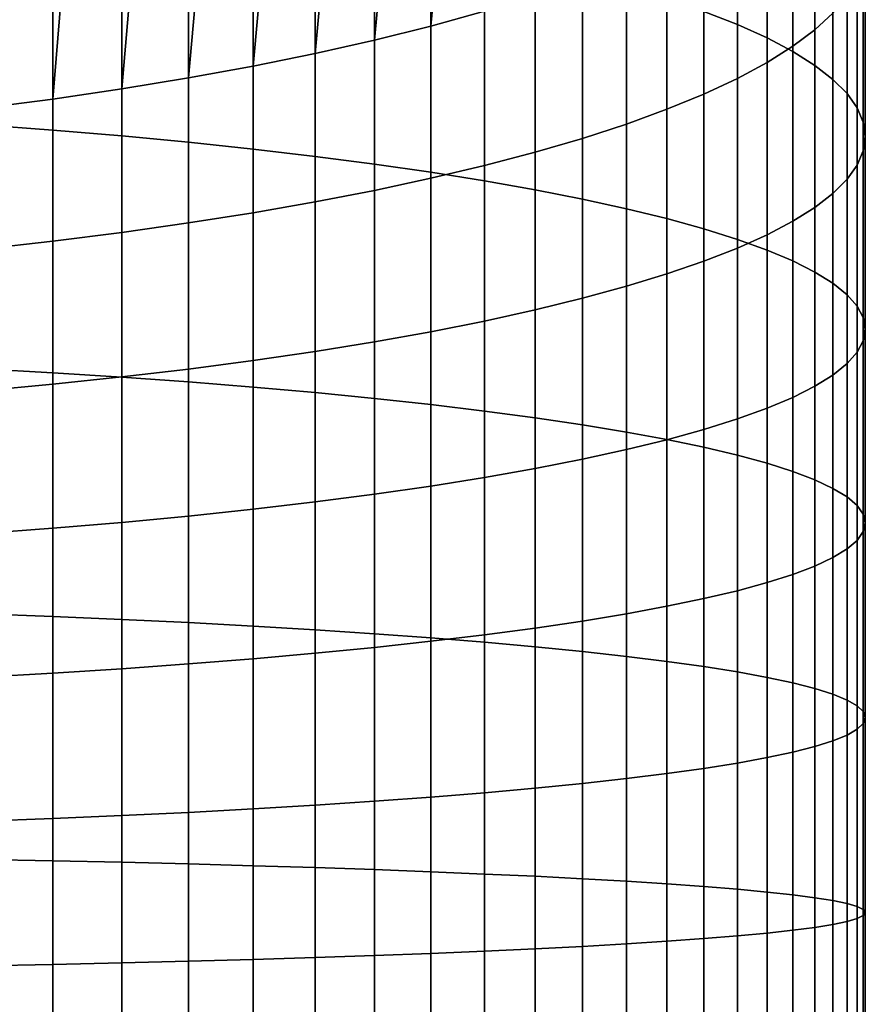
# Model space of a CAD drawing. Units: metres. Extents: x -109 to 109, y -464 to 83.
# Drawn here: x 6 to 13, y -404 to -396 of the extents above; entities that cross this region are included whole.
import ezdxf

# ---------------------------------------------------------------- set-up
doc = ezdxf.new("R2010")
doc.units = ezdxf.units.M
doc.layers.add('solid_24_502_196_XXX', color=7, linetype='CONTINUOUS')

msp = doc.modelspace()

# ---------------------------------------------------------------- linework, layer by layer
at = {"layer": 'solid_24_502_196_XXX'}
for points in [[(11.671459, -395.922028, 339.547241), (11.946451, -396.029572, 338.958496), (11.946451, -394.271332, 338.604706), (11.671459, -394.142792, 339.18924)], [(11.946451, -396.029572, 338.958496), (12.190778, -396.139496, 338.356781), (12.190778, -394.402679, 338.007324), (11.946451, -394.271332, 338.604706)], [(12.190778, -396.139496, 338.356781), (12.403811, -396.251495, 337.743683), (12.403811, -394.53653, 337.398621), (12.190778, -394.402679, 338.007324)], [(12.73389, -395.934357, 331.041901), (12.585003, -396.072144, 330.415253), (12.585003, -394.619476, 330.068481), (12.73389, -394.459351, 330.689758)], [(12.403811, -396.251495, 337.743683), (12.585003, -396.365265, 337.120758), (12.585003, -394.672516, 336.780151), (12.403811, -394.53653, 337.398621)], [(9.422306, -396.041534, 324.55069), (9.54051, -394.76413, 324.327728), (9.982446, -394.621307, 324.809875), (9.863855, -395.919556, 325.023956)], [(12.585003, -396.072144, 330.415253), (12.403811, -396.20816, 329.796814), (12.403811, -394.777527, 329.455261), (12.585003, -394.619476, 330.068481)], [(12.585003, -396.365265, 337.120758), (12.73389, -396.48056, 336.489594), (12.73389, -394.810333, 336.153534), (12.585003, -394.672516, 336.780151)], [(8.95657, -396.157776, 324.09967), (9.073274, -394.900299, 323.868073), (9.54051, -394.76413, 324.327728), (9.422306, -396.041534, 324.55069)], [(12.403811, -396.20816, 329.796814), (12.190778, -396.34201, 329.18811), (12.190778, -394.933075, 328.851746), (12.403811, -394.777527, 329.455261)], [(5.725124, -396.854431, 345.725403), (6.308926, -396.898438, 345.423645), (6.308926, -394.908356, 345.096802), (5.725124, -394.853546, 345.39679)], [(12.73389, -396.48056, 336.489594), (12.850088, -396.597046, 335.851837), (12.850088, -394.949554, 335.520325), (12.73389, -394.810333, 336.153534)], [(6.308926, -396.898438, 345.423645), (6.876532, -396.946686, 345.093018), (6.876532, -394.968384, 344.768127), (6.308926, -394.908356, 345.096802)], [(8.467842, -396.267975, 323.672119), (8.581978, -395.029449, 323.432037), (9.073274, -394.900299, 323.868073), (8.95657, -396.157776, 324.09967)], [(12.190778, -396.34201, 329.18811), (11.946451, -396.473358, 328.590698), (11.946451, -395.085724, 328.25943), (12.190778, -394.933075, 328.851746)], [(6.876532, -396.946686, 345.093018), (7.426487, -396.999023, 344.734375), (7.426487, -395.033508, 344.41156), (6.876532, -394.968384, 344.768127)], [(12.850088, -396.597046, 335.851837), (12.933301, -396.714447, 335.209106), (12.933301, -395.089874, 334.882202), (12.850088, -394.949554, 335.520325)], [(7.426487, -396.999023, 344.734375), (7.957378, -397.055298, 344.348602), (7.957378, -395.103546, 344.028076), (7.426487, -395.033508, 344.41156)], [(7.957378, -396.371857, 323.269043), (8.067924, -395.151245, 323.020874), (8.581978, -395.029449, 323.432037), (8.467842, -396.267975, 323.672119)], [(7.957378, -397.055298, 344.348602), (8.467842, -397.115417, 343.936737), (8.467842, -395.178345, 343.618622), (7.957378, -395.103546, 344.028076)], [(11.946451, -396.473358, 328.590698), (11.671459, -396.601898, 328.006195), (11.671459, -395.235077, 327.679871), (11.946451, -395.085724, 328.25943)], [(12.933301, -396.714447, 335.209106), (12.983315, -396.832458, 334.563049), (12.983315, -395.230927, 334.240784), (12.933301, -395.089874, 334.882202)], [(7.426487, -396.469147, 322.891541), (7.532474, -395.265381, 322.63559), (8.067924, -395.151245, 323.020874), (7.957378, -396.371857, 323.269043)], [(8.467842, -397.115417, 343.936737), (8.95657, -397.179169, 343.499817), (8.95657, -395.25769, 343.184265), (8.467842, -395.178345, 343.618622)], [(6.876532, -396.559601, 322.540558), (6.97705, -395.371521, 322.277283), (7.532474, -395.265381, 322.63559), (7.426487, -396.469147, 322.891541)], [(8.95657, -397.179169, 343.499817), (9.422306, -397.246399, 343.038971), (9.422306, -395.34137, 342.726105), (8.95657, -395.25769, 343.184265)], [(11.671459, -396.601898, 328.006195), (11.366506, -396.727295, 327.436005), (11.366506, -395.380768, 327.114563), (11.671459, -395.235077, 327.679871)], [(12.983315, -396.832458, 334.563049), (13, -396.950775, 333.915314), (13, -395.372345, 333.597717), (12.983315, -395.230927, 334.240784)], [(9.422306, -397.246399, 343.038971), (9.863855, -397.316956, 342.555359), (9.863855, -395.429199, 342.245331), (9.422306, -395.34137, 342.726105)], [(6.308926, -396.642975, 322.21701), (6.403125, -395.469391, 321.946838), (6.97705, -395.371521, 322.277283), (6.876532, -396.559601, 322.540558)], [(9.863855, -397.316956, 342.555359), (10.280085, -397.390656, 342.050232), (10.280085, -395.520935, 341.743164), (9.863855, -395.429199, 342.245331)], [(11.366506, -396.727295, 327.436005), (11.032375, -396.849182, 326.881653), (11.032375, -395.52243, 326.564911), (11.366506, -395.380768, 327.114563)], [(13, -396.950775, 333.915314), (12.983315, -397.069092, 333.267578), (12.983315, -395.513763, 332.954651), (13, -395.372345, 333.597717)], [(5.725124, -396.719086, 321.921692), (5.812219, -395.558746, 321.645172), (6.403125, -395.469391, 321.946838), (6.308926, -396.642975, 322.21701)], [(12.983315, -397.069092, 333.267578), (12.933301, -397.187103, 332.621521), (12.933301, -395.654785, 332.313202), (12.983315, -395.513763, 332.954651)], [(10.280085, -397.390656, 342.050232), (10.669925, -397.467316, 341.524933), (10.669925, -395.616333, 341.220917), (10.280085, -395.520935, 341.743164)], [(11.032375, -396.849182, 326.881653), (10.669925, -396.967285, 326.344513), (10.669925, -395.659668, 326.032349), (11.032375, -395.52243, 326.564911)], [(10.669925, -396.967285, 326.344513), (10.280085, -397.081329, 325.826019), (10.280085, -395.792175, 325.51825), (10.669925, -395.659668, 326.032349)], [(10.669925, -397.467316, 341.524933), (11.032375, -397.546722, 340.980713), (11.032375, -395.715149, 340.679932), (10.669925, -395.616333, 341.220917)], [(12.933301, -397.187103, 332.621521), (12.850088, -397.304504, 331.97879), (12.850088, -395.795135, 331.675079), (12.933301, -395.654785, 332.313202)], [(11.032375, -397.546722, 340.980713), (11.366506, -397.628662, 340.419067), (11.366506, -395.817139, 340.121552), (11.032375, -395.715149, 340.679932)], [(10.280085, -397.081329, 325.826019), (9.863855, -397.190948, 325.327454), (9.863855, -395.919556, 325.023956), (10.280085, -395.792175, 325.51825)], [(11.366506, -397.628662, 340.419067), (11.671459, -397.712982, 339.84137), (11.671459, -395.922028, 339.547241), (11.366506, -395.817139, 340.121552)], [(12.850088, -397.304504, 331.97879), (12.73389, -397.421021, 331.341034), (12.73389, -395.934357, 331.041901), (12.850088, -395.795135, 331.675079)], [(9.863855, -397.190948, 325.327454), (9.422306, -397.295898, 324.850128), (9.422306, -396.041534, 324.55069), (9.863855, -395.919556, 325.023956)], [(11.671459, -397.712982, 339.84137), (11.946451, -397.799377, 339.249146), (11.946451, -396.029572, 338.958496), (11.671459, -395.922028, 339.547241)], [(12.73389, -397.421021, 331.341034), (12.585003, -397.536285, 330.709869), (12.585003, -396.072144, 330.415253), (12.73389, -395.934357, 331.041901)], [(9.422306, -397.295898, 324.850128), (8.95657, -397.395935, 324.395264), (8.95657, -396.157776, 324.09967), (9.422306, -396.041534, 324.55069)], [(11.946451, -397.799377, 339.249146), (12.190778, -397.887695, 338.643921), (12.190778, -396.139496, 338.356781), (11.946451, -396.029572, 338.958496)], [(12.585003, -397.536285, 330.709869), (12.403811, -397.650085, 330.086945), (12.403811, -396.20816, 329.796814), (12.585003, -396.072144, 330.415253)], [(8.95657, -397.395935, 324.395264), (8.467842, -397.490753, 323.96402), (8.467842, -396.267975, 323.672119), (8.95657, -396.157776, 324.09967)], [(12.190778, -397.887695, 338.643921), (12.403811, -397.977692, 338.027191), (12.403811, -396.251495, 337.743683), (12.190778, -396.139496, 338.356781)], [(12.403811, -397.650085, 330.086945), (12.190778, -397.762085, 329.473846), (12.190778, -396.34201, 329.18811), (12.403811, -396.20816, 329.796814)], [(8.467842, -397.490753, 323.96402), (7.957378, -397.580139, 323.557495), (7.957378, -396.371857, 323.269043), (8.467842, -396.267975, 323.672119)], [(12.403811, -397.977692, 338.027191), (12.585003, -398.069122, 337.400574), (12.585003, -396.365265, 337.120758), (12.403811, -396.251495, 337.743683)], [(7.957378, -397.580139, 323.557495), (7.426487, -397.663879, 323.176758), (7.426487, -396.469147, 322.891541), (7.957378, -396.371857, 323.269043)], [(12.190778, -397.762085, 329.473846), (11.946451, -397.871979, 328.872131), (11.946451, -396.473358, 328.590698), (12.190778, -396.34201, 329.18811)], [(12.585003, -398.069122, 337.400574), (12.73389, -398.161743, 336.765717), (12.73389, -396.48056, 336.489594), (12.585003, -396.365265, 337.120758)], [(7.426487, -397.663879, 323.176758), (6.876532, -397.74173, 322.822784), (6.876532, -396.559601, 322.540558), (7.426487, -396.469147, 322.891541)], [(11.946451, -397.871979, 328.872131), (11.671459, -397.979523, 328.283386), (11.671459, -396.601898, 328.006195), (11.946451, -396.473358, 328.590698)], [(12.73389, -398.161743, 336.765717), (12.850088, -398.255341, 336.124176), (12.850088, -396.597046, 335.851837), (12.73389, -396.48056, 336.489594)], [(6.876532, -397.74173, 322.822784), (6.308926, -397.813477, 322.496429), (6.308926, -396.642975, 322.21701), (6.876532, -396.559601, 322.540558)], [(6.308926, -397.813477, 322.496429), (5.725124, -397.878967, 322.198608), (5.725124, -396.719086, 321.921692), (6.308926, -396.642975, 322.21701)], [(11.671459, -397.979523, 328.283386), (11.366506, -398.084442, 327.709076), (11.366506, -396.727295, 327.436005), (11.671459, -396.601898, 328.006195)], [(12.850088, -398.255341, 336.124176), (12.933301, -398.349701, 335.477661), (12.933301, -396.714447, 335.209106), (12.850088, -396.597046, 335.851837)], [(11.366506, -398.084442, 327.709076), (11.032375, -398.186432, 327.150696), (11.032375, -396.849182, 326.881653), (11.366506, -396.727295, 327.436005)], [(12.933301, -398.349701, 335.477661), (12.983315, -398.444519, 334.827789), (12.983315, -396.832458, 334.563049), (12.933301, -396.714447, 335.209106)], [(5.725124, -398.865753, 345.982239), (6.308926, -398.898987, 345.679077), (6.308926, -396.898438, 345.423645), (5.725124, -396.854431, 345.725403)], [(11.032375, -398.186432, 327.150696), (10.669925, -398.285248, 326.609711), (10.669925, -396.967285, 326.344513), (11.032375, -396.849182, 326.881653)], [(12.983315, -398.444519, 334.827789), (13, -398.539581, 334.176239), (13, -396.950775, 333.915314), (12.983315, -396.832458, 334.563049)], [(6.308926, -398.898987, 345.679077), (6.876532, -398.935364, 345.346954), (6.876532, -396.946686, 345.093018), (6.308926, -396.898438, 345.423645)], [(6.876532, -398.935364, 345.346954), (7.426487, -398.974823, 344.986664), (7.426487, -396.999023, 344.734375), (6.876532, -396.946686, 345.093018)], [(10.669925, -398.285248, 326.609711), (10.280085, -398.380646, 326.087463), (10.280085, -397.081329, 325.826019), (10.669925, -396.967285, 326.344513)], [(13, -398.539581, 334.176239), (12.983315, -398.634644, 333.524719), (12.983315, -397.069092, 333.267578), (13, -396.950775, 333.915314)], [(7.426487, -398.974823, 344.986664), (7.957378, -399.017273, 344.599121), (7.957378, -397.055298, 344.348602), (7.426487, -396.999023, 344.734375)], [(7.957378, -399.017273, 344.599121), (8.467842, -399.062592, 344.185364), (8.467842, -397.115417, 343.936737), (7.957378, -397.055298, 344.348602)], [(8.467842, -399.062592, 344.185364), (8.95657, -399.110687, 343.74646), (8.95657, -397.179169, 343.499817), (8.467842, -397.115417, 343.936737)], [(10.280085, -398.380646, 326.087463), (9.863855, -398.472351, 325.585297), (9.863855, -397.190948, 325.327454), (10.280085, -397.081329, 325.826019)], [(12.983315, -398.634644, 333.524719), (12.933301, -398.729462, 332.874847), (12.933301, -397.187103, 332.621521), (12.983315, -397.069092, 333.267578)], [(8.95657, -399.110687, 343.74646), (9.422306, -399.161407, 343.283478), (9.422306, -397.246399, 343.038971), (8.95657, -397.179169, 343.499817)], [(9.863855, -398.472351, 325.585297), (9.422306, -398.560181, 325.104523), (9.422306, -397.295898, 324.850128), (9.863855, -397.190948, 325.327454)], [(12.933301, -398.729462, 332.874847), (12.850088, -398.823792, 332.228302), (12.850088, -397.304504, 331.97879), (12.933301, -397.187103, 332.621521)], [(9.422306, -398.560181, 325.104523), (8.95657, -398.64386, 324.646362), (8.95657, -397.395935, 324.395264), (9.422306, -397.295898, 324.850128)], [(9.422306, -399.161407, 343.283478), (9.863855, -399.2146, 342.797668), (9.863855, -397.316956, 342.555359), (9.422306, -397.246399, 343.038971)], [(9.863855, -399.2146, 342.797668), (10.280085, -399.270203, 342.290222), (10.280085, -397.390656, 342.050232), (9.863855, -397.316956, 342.555359)], [(12.850088, -398.823792, 332.228302), (12.73389, -398.917419, 331.586792), (12.73389, -397.421021, 331.341034), (12.850088, -397.304504, 331.97879)], [(8.95657, -398.64386, 324.646362), (8.467842, -398.723206, 324.212006), (8.467842, -397.490753, 323.96402), (8.95657, -397.395935, 324.395264)], [(10.280085, -399.270203, 342.290222), (10.669925, -399.328003, 341.762512), (10.669925, -397.467316, 341.524933), (10.280085, -397.390656, 342.050232)], [(12.73389, -398.917419, 331.586792), (12.585003, -399.01004, 330.951904), (12.585003, -397.536285, 330.709869), (12.73389, -397.421021, 331.341034)], [(8.467842, -398.723206, 324.212006), (7.957378, -398.798004, 323.802551), (7.957378, -397.580139, 323.557495), (8.467842, -397.490753, 323.96402)], [(10.669925, -399.328003, 341.762512), (11.032375, -399.387909, 341.21582), (11.032375, -397.546722, 340.980713), (10.669925, -397.467316, 341.524933)], [(12.585003, -399.01004, 330.951904), (12.403811, -399.101471, 330.325317), (12.403811, -397.650085, 330.086945), (12.585003, -397.536285, 330.709869)], [(7.957378, -398.798004, 323.802551), (7.426487, -398.868073, 323.419067), (7.426487, -397.663879, 323.176758), (7.957378, -397.580139, 323.557495)], [(11.032375, -399.387909, 341.21582), (11.366506, -399.449707, 340.651581), (11.366506, -397.628662, 340.419067), (11.032375, -397.546722, 340.980713)], [(7.426487, -398.868073, 323.419067), (6.876532, -398.933197, 323.0625), (6.876532, -397.74173, 322.822784), (7.426487, -397.663879, 323.176758)], [(11.366506, -399.449707, 340.651581), (11.671459, -399.513275, 340.071259), (11.671459, -397.712982, 339.84137), (11.366506, -397.628662, 340.419067)], [(12.403811, -399.101471, 330.325317), (12.190778, -399.191467, 329.708588), (12.190778, -397.762085, 329.473846), (12.403811, -397.650085, 330.086945)], [(6.876532, -398.933197, 323.0625), (6.308926, -398.993225, 322.733826), (6.308926, -397.813477, 322.496429), (6.876532, -397.74173, 322.822784)], [(11.671459, -399.513275, 340.071259), (11.946451, -399.57843, 339.476318), (11.946451, -397.799377, 339.249146), (11.671459, -397.712982, 339.84137)], [(12.190778, -399.191467, 329.708588), (11.946451, -399.279785, 329.103333), (11.946451, -397.871979, 328.872131), (12.190778, -397.762085, 329.473846)], [(6.308926, -398.993225, 322.733826), (5.725124, -399.048035, 322.433838), (5.725124, -397.878967, 322.198608), (6.308926, -397.813477, 322.496429)], [(11.946451, -399.57843, 339.476318), (12.190778, -399.64505, 338.868286), (12.190778, -397.887695, 338.643921), (11.946451, -397.799377, 339.249146)], [(11.946451, -399.279785, 329.103333), (11.671459, -399.36618, 328.511108), (11.671459, -397.979523, 328.283386), (11.946451, -397.871979, 328.872131)], [(12.190778, -399.64505, 338.868286), (12.403811, -399.712921, 338.248749), (12.403811, -397.977692, 338.027191), (12.190778, -397.887695, 338.643921)], [(11.671459, -399.36618, 328.511108), (11.366506, -399.45047, 327.933441), (11.366506, -398.084442, 327.709076), (11.671459, -397.979523, 328.283386)], [(12.403811, -399.712921, 338.248749), (12.585003, -399.78186, 337.619293), (12.585003, -398.069122, 337.400574), (12.403811, -397.977692, 338.027191)], [(11.366506, -399.45047, 327.933441), (11.032375, -399.53244, 327.371765), (11.032375, -398.186432, 327.150696), (11.366506, -398.084442, 327.709076)], [(12.585003, -399.78186, 337.619293), (12.73389, -399.851746, 336.981506), (12.73389, -398.161743, 336.765717), (12.585003, -398.069122, 337.400574)], [(11.032375, -399.53244, 327.371765), (10.669925, -399.611847, 326.827576), (10.669925, -398.285248, 326.609711), (11.032375, -398.186432, 327.150696)], [(12.73389, -399.851746, 336.981506), (12.850088, -399.922333, 336.337036), (12.850088, -398.255341, 336.124176), (12.73389, -398.161743, 336.765717)], [(12.850088, -399.922333, 336.337036), (12.933301, -399.993469, 335.687531), (12.933301, -398.349701, 335.477661), (12.850088, -398.255341, 336.124176)], [(10.669925, -399.611847, 326.827576), (10.280085, -399.688477, 326.302246), (10.280085, -398.380646, 326.087463), (10.669925, -398.285248, 326.609711)], [(12.933301, -399.993469, 335.687531), (12.983315, -400.065002, 335.034698), (12.983315, -398.444519, 334.827789), (12.933301, -398.349701, 335.477661)], [(10.280085, -399.688477, 326.302246), (9.863855, -399.762177, 325.797119), (9.863855, -398.472351, 325.585297), (10.280085, -398.380646, 326.087463)], [(9.863855, -399.762177, 325.797119), (9.422306, -399.832764, 325.313538), (9.422306, -398.560181, 325.104523), (9.863855, -398.472351, 325.585297)], [(12.983315, -400.065002, 335.034698), (13, -400.136688, 334.380188), (13, -398.539581, 334.176239), (12.983315, -398.444519, 334.827789)], [(9.422306, -399.832764, 325.313538), (8.95657, -399.899994, 324.852661), (8.95657, -398.64386, 324.646362), (9.422306, -398.560181, 325.104523)], [(13, -400.136688, 334.380188), (12.983315, -400.208374, 333.725647), (12.983315, -398.634644, 333.524719), (13, -398.539581, 334.176239)], [(8.95657, -399.899994, 324.852661), (8.467842, -399.963745, 324.415741), (8.467842, -398.723206, 324.212006), (8.95657, -398.64386, 324.646362)], [(12.983315, -400.208374, 333.725647), (12.933301, -400.279907, 333.072815), (12.933301, -398.729462, 332.874847), (12.983315, -398.634644, 333.524719)], [(8.467842, -399.963745, 324.415741), (7.957378, -400.023834, 324.003876), (7.957378, -398.798004, 323.802551), (8.467842, -398.723206, 324.212006)], [(12.933301, -400.279907, 333.072815), (12.850088, -400.351044, 332.423309), (12.850088, -398.823792, 332.228302), (12.933301, -398.729462, 332.874847)], [(7.957378, -400.023834, 324.003876), (7.426487, -400.080139, 323.618134), (7.426487, -398.868073, 323.419067), (7.957378, -398.798004, 323.802551)], [(12.850088, -400.351044, 332.423309), (12.73389, -400.421661, 331.77887), (12.73389, -398.917419, 331.586792), (12.850088, -398.823792, 332.228302)], [(5.725124, -400.88501, 346.166931), (6.308926, -400.907349, 345.862793), (6.308926, -398.898987, 345.679077), (5.725124, -398.865753, 345.982239)], [(6.308926, -400.907349, 345.862793), (6.876532, -400.931824, 345.529572), (6.876532, -398.935364, 345.346954), (6.308926, -398.898987, 345.679077)], [(7.426487, -400.080139, 323.618134), (6.876532, -400.132477, 323.25946), (6.876532, -398.933197, 323.0625), (7.426487, -398.868073, 323.419067)], [(12.73389, -400.421661, 331.77887), (12.585003, -400.491516, 331.141083), (12.585003, -399.01004, 330.951904), (12.73389, -398.917419, 331.586792)], [(6.308926, -400.180695, 322.928833), (5.725124, -400.224731, 322.627075), (5.725124, -399.048035, 322.433838), (6.308926, -398.993225, 322.733826)], [(6.876532, -400.132477, 323.25946), (6.308926, -400.180695, 322.928833), (6.308926, -398.993225, 322.733826), (6.876532, -398.933197, 323.0625)], [(6.876532, -400.931824, 345.529572), (7.426487, -400.958374, 345.168091), (7.426487, -398.974823, 344.986664), (6.876532, -398.935364, 345.346954)], [(7.426487, -400.958374, 345.168091), (7.957378, -400.986938, 344.779297), (7.957378, -399.017273, 344.599121), (7.426487, -398.974823, 344.986664)], [(7.957378, -400.986938, 344.779297), (8.467842, -401.017456, 344.364197), (8.467842, -399.062592, 344.185364), (7.957378, -399.017273, 344.599121)], [(8.467842, -401.017456, 344.364197), (8.95657, -401.049774, 343.923828), (8.95657, -399.110687, 343.74646), (8.467842, -399.062592, 344.185364)], [(12.585003, -400.491516, 331.141083), (12.403811, -400.560455, 330.511597), (12.403811, -399.101471, 330.325317), (12.585003, -399.01004, 330.951904)], [(8.95657, -401.049774, 343.923828), (9.422306, -401.083923, 343.459351), (9.422306, -399.161407, 343.283478), (8.95657, -399.110687, 343.74646)], [(9.422306, -401.083923, 343.459351), (9.863855, -401.11972, 342.971924), (9.863855, -399.2146, 342.797668), (9.422306, -399.161407, 343.283478)], [(12.403811, -400.560455, 330.511597), (12.190778, -400.628326, 329.892059), (12.190778, -399.191467, 329.708588), (12.403811, -399.101471, 330.325317)], [(9.863855, -401.11972, 342.971924), (10.280085, -401.157104, 342.46283), (10.280085, -399.270203, 342.290222), (9.863855, -399.2146, 342.797668)], [(12.190778, -400.628326, 329.892059), (11.946451, -400.694946, 329.284027), (11.946451, -399.279785, 329.103333), (12.190778, -399.191467, 329.708588)], [(10.280085, -401.157104, 342.46283), (10.669925, -401.196014, 341.93338), (10.669925, -399.328003, 341.762512), (10.280085, -399.270203, 342.290222)], [(10.669925, -401.196014, 341.93338), (11.032375, -401.236298, 341.384888), (11.032375, -399.387909, 341.21582), (10.669925, -399.328003, 341.762512)], [(11.946451, -400.694946, 329.284027), (11.671459, -400.760101, 328.689087), (11.671459, -399.36618, 328.511108), (11.946451, -399.279785, 329.103333)], [(11.032375, -401.236298, 341.384888), (11.366506, -401.277893, 340.818817), (11.366506, -399.449707, 340.651581), (11.032375, -399.387909, 341.21582)], [(11.671459, -400.760101, 328.689087), (11.366506, -400.823669, 328.108765), (11.366506, -399.45047, 327.933441), (11.671459, -399.36618, 328.511108)], [(11.366506, -400.823669, 328.108765), (11.032375, -400.885498, 327.544525), (11.032375, -399.53244, 327.371765), (11.366506, -399.45047, 327.933441)], [(11.366506, -401.277893, 340.818817), (11.671459, -401.320648, 340.236572), (11.671459, -399.513275, 340.071259), (11.366506, -399.449707, 340.651581)], [(11.032375, -400.885498, 327.544525), (10.669925, -400.945374, 326.997864), (10.669925, -399.611847, 326.827576), (11.032375, -399.53244, 327.371765)], [(11.671459, -401.320648, 340.236572), (11.946451, -401.364502, 339.639679), (11.946451, -399.57843, 339.476318), (11.671459, -399.513275, 340.071259)], [(10.669925, -400.945374, 326.997864), (10.280085, -401.003174, 326.470123), (10.280085, -399.688477, 326.302246), (10.669925, -399.611847, 326.827576)], [(11.946451, -401.364502, 339.639679), (12.190778, -401.409302, 339.029663), (12.190778, -399.64505, 338.868286), (11.946451, -399.57843, 339.476318)], [(12.190778, -401.409302, 339.029663), (12.403811, -401.454956, 338.408112), (12.403811, -399.712921, 338.248749), (12.190778, -399.64505, 338.868286)], [(10.280085, -401.003174, 326.470123), (9.863855, -401.058777, 325.962677), (9.863855, -399.762177, 325.797119), (10.280085, -399.688477, 326.302246)], [(12.403811, -401.454956, 338.408112), (12.585003, -401.501343, 337.77655), (12.585003, -399.78186, 337.619293), (12.403811, -399.712921, 338.248749)], [(9.863855, -401.058777, 325.962677), (9.422306, -401.112, 325.476868), (9.422306, -399.832764, 325.313538), (9.863855, -399.762177, 325.797119)], [(12.585003, -401.501343, 337.77655), (12.73389, -401.54837, 337.136688), (12.73389, -399.851746, 336.981506), (12.585003, -399.78186, 337.619293)], [(9.422306, -401.112, 325.476868), (8.95657, -401.162689, 325.013885), (8.95657, -399.899994, 324.852661), (9.422306, -399.832764, 325.313538)], [(12.73389, -401.54837, 337.136688), (12.850088, -401.595856, 336.490112), (12.850088, -399.922333, 336.337036), (12.73389, -399.851746, 336.981506)], [(8.467842, -401.210785, 324.574982), (7.957378, -401.256104, 324.161224), (7.957378, -400.023834, 324.003876), (8.467842, -399.963745, 324.415741)], [(8.95657, -401.162689, 325.013885), (8.467842, -401.210785, 324.574982), (8.467842, -399.963745, 324.415741), (8.95657, -399.899994, 324.852661)], [(12.850088, -401.595856, 336.490112), (12.933301, -401.643738, 335.838501), (12.933301, -399.993469, 335.687531), (12.850088, -399.922333, 336.337036)], [(7.957378, -401.256104, 324.161224), (7.426487, -401.298553, 323.773712), (7.426487, -400.080139, 323.618134), (7.957378, -400.023834, 324.003876)], [(12.933301, -401.643738, 335.838501), (12.983315, -401.691833, 335.183502), (12.983315, -400.065002, 335.034698), (12.933301, -399.993469, 335.687531)], [(6.876532, -401.338013, 323.413391), (6.308926, -401.37442, 323.081268), (6.308926, -400.180695, 322.928833), (6.876532, -400.132477, 323.25946)], [(7.426487, -401.298553, 323.773712), (6.876532, -401.338013, 323.413391), (6.876532, -400.132477, 323.25946), (7.426487, -400.080139, 323.618134)], [(12.983315, -401.691833, 335.183502), (13, -401.740082, 334.526825), (13, -400.136688, 334.380188), (12.983315, -400.065002, 335.034698)], [(13, -401.740082, 334.526825), (12.983315, -401.7883, 333.870178), (12.983315, -400.208374, 333.725647), (13, -400.136688, 334.380188)], [(6.308926, -401.37442, 323.081268), (5.725124, -401.407623, 322.778107), (5.725124, -400.224731, 322.627075), (6.308926, -400.180695, 322.928833)], [(12.983315, -401.7883, 333.870178), (12.933301, -401.836426, 333.215179), (12.933301, -400.279907, 333.072815), (12.983315, -400.208374, 333.725647)], [(12.933301, -401.836426, 333.215179), (12.850088, -401.884308, 332.563568), (12.850088, -400.351044, 332.423309), (12.933301, -400.279907, 333.072815)], [(12.850088, -401.884308, 332.563568), (12.73389, -401.931793, 331.916992), (12.73389, -400.421661, 331.77887), (12.850088, -400.351044, 332.423309)], [(12.73389, -401.931793, 331.916992), (12.585003, -401.97879, 331.2771), (12.585003, -400.491516, 331.141083), (12.73389, -400.421661, 331.77887)], [(12.585003, -401.97879, 331.2771), (12.403811, -402.025177, 330.645569), (12.403811, -400.560455, 330.511597), (12.585003, -400.491516, 331.141083)], [(12.403811, -402.025177, 330.645569), (12.190778, -402.070831, 330.024017), (12.190778, -400.628326, 329.892059), (12.403811, -400.560455, 330.511597)], [(11.946451, -402.115662, 329.414001), (11.671459, -402.159515, 328.817108), (11.671459, -400.760101, 328.689087), (11.946451, -400.694946, 329.284027)], [(12.190778, -402.070831, 330.024017), (11.946451, -402.115662, 329.414001), (11.946451, -400.694946, 329.284027), (12.190778, -400.628326, 329.892059)], [(11.671459, -402.159515, 328.817108), (11.366506, -402.202271, 328.234863), (11.366506, -400.823669, 328.108765), (11.671459, -400.760101, 328.689087)], [(11.366506, -402.202271, 328.234863), (11.032375, -402.243866, 327.668793), (11.032375, -400.885498, 327.544525), (11.366506, -400.823669, 328.108765)], [(5.725124, -402.909576, 346.279297), (6.308926, -402.921021, 345.974548), (6.308926, -400.907349, 345.862793), (5.725124, -400.88501, 346.166931)], [(6.308926, -402.921021, 345.974548), (6.876532, -402.933563, 345.640656), (6.876532, -400.931824, 345.529572), (6.308926, -400.907349, 345.862793)], [(6.876532, -402.933563, 345.640656), (7.426487, -402.947174, 345.278442), (7.426487, -400.958374, 345.168091), (6.876532, -400.931824, 345.529572)], [(10.669925, -402.284149, 327.1203), (10.280085, -402.323029, 326.590851), (10.280085, -401.003174, 326.470123), (10.669925, -400.945374, 326.997864)], [(11.032375, -402.243866, 327.668793), (10.669925, -402.284149, 327.1203), (10.669925, -400.945374, 326.997864), (11.032375, -400.885498, 327.544525)], [(7.426487, -402.947174, 345.278442), (7.957378, -402.961792, 344.888885), (7.957378, -400.986938, 344.779297), (7.426487, -400.958374, 345.168091)], [(7.957378, -402.961792, 344.888885), (8.467842, -402.977417, 344.472961), (8.467842, -401.017456, 344.364197), (7.957378, -400.986938, 344.779297)], [(8.467842, -402.977417, 344.472961), (8.95657, -402.993988, 344.031708), (8.95657, -401.049774, 343.923828), (8.467842, -401.017456, 344.364197)], [(10.280085, -402.323029, 326.590851), (9.863855, -402.360443, 326.081757), (9.863855, -401.058777, 325.962677), (10.280085, -401.003174, 326.470123)], [(8.95657, -402.993988, 344.031708), (9.422306, -403.011475, 343.566315), (9.422306, -401.083923, 343.459351), (8.95657, -401.049774, 343.923828)], [(9.422306, -402.39624, 325.59433), (8.95657, -402.430359, 325.129852), (8.95657, -401.162689, 325.013885), (9.422306, -401.112, 325.476868)], [(9.863855, -402.360443, 326.081757), (9.422306, -402.39624, 325.59433), (9.422306, -401.112, 325.476868), (9.863855, -401.058777, 325.962677)], [(9.422306, -403.011475, 343.566315), (9.863855, -403.029816, 343.077911), (9.863855, -401.11972, 342.971924), (9.422306, -401.083923, 343.459351)], [(8.95657, -402.430359, 325.129852), (8.467842, -402.462708, 324.689484), (8.467842, -401.210785, 324.574982), (8.95657, -401.162689, 325.013885)], [(9.863855, -403.029816, 343.077911), (10.280085, -403.048981, 342.56781), (10.280085, -401.157104, 342.46283), (9.863855, -401.11972, 342.971924)], [(10.280085, -403.048981, 342.56781), (10.669925, -403.068909, 342.037292), (10.669925, -401.196014, 341.93338), (10.280085, -401.157104, 342.46283)], [(7.957378, -402.493195, 324.274384), (7.426487, -402.521759, 323.88559), (7.426487, -401.298553, 323.773712), (7.957378, -401.256104, 324.161224)], [(8.467842, -402.462708, 324.689484), (7.957378, -402.493195, 324.274384), (7.957378, -401.256104, 324.161224), (8.467842, -401.210785, 324.574982)], [(10.669925, -403.068909, 342.037292), (11.032375, -403.089569, 341.487732), (11.032375, -401.236298, 341.384888), (10.669925, -401.196014, 341.93338)], [(11.032375, -403.089569, 341.487732), (11.366506, -403.11087, 340.920532), (11.366506, -401.277893, 340.818817), (11.032375, -401.236298, 341.384888)], [(6.876532, -402.548309, 323.524109), (6.308926, -402.572784, 323.190887), (6.308926, -401.37442, 323.081268), (6.876532, -401.338013, 323.413391)], [(7.426487, -402.521759, 323.88559), (6.876532, -402.548309, 323.524109), (6.876532, -401.338013, 323.413391), (7.426487, -401.298553, 323.773712)], [(11.366506, -403.11087, 340.920532), (11.671459, -403.132782, 340.337128), (11.671459, -401.320648, 340.236572), (11.366506, -401.277893, 340.818817)], [(11.671459, -403.132782, 340.337128), (11.946451, -403.155243, 339.739075), (11.946451, -401.364502, 339.639679), (11.671459, -401.320648, 340.236572)], [(6.308926, -402.572784, 323.190887), (5.725124, -402.595123, 322.886749), (5.725124, -401.407623, 322.778107), (6.308926, -401.37442, 323.081268)], [(11.946451, -403.155243, 339.739075), (12.190778, -403.178192, 339.127838), (12.190778, -401.409302, 339.029663), (11.946451, -401.364502, 339.639679)], [(12.190778, -403.178192, 339.127838), (12.403811, -403.201599, 338.505035), (12.403811, -401.454956, 338.408112), (12.190778, -401.409302, 339.029663)], [(12.403811, -403.201599, 338.505035), (12.585003, -403.225372, 337.872223), (12.585003, -401.501343, 337.77655), (12.403811, -401.454956, 338.408112)], [(12.585003, -403.225372, 337.872223), (12.73389, -403.249451, 337.231079), (12.73389, -401.54837, 337.136688), (12.585003, -401.501343, 337.77655)], [(12.73389, -403.249451, 337.231079), (12.850088, -403.273773, 336.583221), (12.850088, -401.595856, 336.490112), (12.73389, -401.54837, 337.136688)], [(12.850088, -403.273773, 336.583221), (12.933301, -403.298309, 335.930298), (12.933301, -401.643738, 335.838501), (12.850088, -401.595856, 336.490112)], [(12.933301, -403.298309, 335.930298), (12.983315, -403.322968, 335.274017), (12.983315, -401.691833, 335.183502), (12.933301, -401.643738, 335.838501)], [(12.983315, -403.322968, 335.274017), (13, -403.347687, 334.616058), (13, -401.740082, 334.526825), (12.983315, -401.691833, 335.183502)], [(13, -403.347687, 334.616058), (12.983315, -403.372406, 333.958069), (12.983315, -401.7883, 333.870178), (13, -401.740082, 334.526825)], [(12.933301, -403.397034, 333.301788), (12.850088, -403.42157, 332.648865), (12.850088, -401.884308, 332.563568), (12.933301, -401.836426, 333.215179)], [(12.983315, -403.372406, 333.958069), (12.933301, -403.397034, 333.301788), (12.933301, -401.836426, 333.215179), (12.983315, -401.7883, 333.870178)], [(12.850088, -403.42157, 332.648865), (12.73389, -403.445923, 332.001007), (12.73389, -401.931793, 331.916992), (12.850088, -401.884308, 332.563568)], [(12.585003, -403.470001, 331.359863), (12.403811, -403.493774, 330.727081), (12.403811, -402.025177, 330.645569), (12.585003, -401.97879, 331.2771)], [(12.73389, -403.445923, 332.001007), (12.585003, -403.470001, 331.359863), (12.585003, -401.97879, 331.2771), (12.73389, -401.931793, 331.916992)], [(12.190778, -403.517151, 330.104248), (11.946451, -403.5401, 329.493042), (11.946451, -402.115662, 329.414001), (12.190778, -402.070831, 330.024017)], [(12.403811, -403.493774, 330.727081), (12.190778, -403.517151, 330.104248), (12.190778, -402.070831, 330.024017), (12.403811, -402.025177, 330.645569)], [(11.671459, -403.562592, 328.894958), (11.366506, -403.584503, 328.311584), (11.366506, -402.202271, 328.234863), (11.671459, -402.159515, 328.817108)], [(11.946451, -403.5401, 329.493042), (11.671459, -403.562592, 328.894958), (11.671459, -402.159515, 328.817108), (11.946451, -402.115662, 329.414001)], [(11.032375, -403.605804, 327.744354), (10.669925, -403.626434, 327.194794), (10.669925, -402.284149, 327.1203), (11.032375, -402.243866, 327.668793)], [(11.366506, -403.584503, 328.311584), (11.032375, -403.605804, 327.744354), (11.032375, -402.243866, 327.668793), (11.366506, -402.202271, 328.234863)], [(10.280085, -403.646362, 326.664276), (9.863855, -403.665527, 326.154175), (9.863855, -402.360443, 326.081757), (10.280085, -402.323029, 326.590851)], [(10.669925, -403.626434, 327.194794), (10.280085, -403.646362, 326.664276), (10.280085, -402.323029, 326.590851), (10.669925, -402.284149, 327.1203)], [(9.422306, -403.683868, 325.665802), (8.95657, -403.701355, 325.200378), (8.95657, -402.430359, 325.129852), (9.422306, -402.39624, 325.59433)], [(9.863855, -403.665527, 326.154175), (9.422306, -403.683868, 325.665802), (9.422306, -402.39624, 325.59433), (9.863855, -402.360443, 326.081757)], [(7.957378, -403.733551, 324.343201), (7.426487, -403.748199, 323.953644), (7.426487, -402.521759, 323.88559), (7.957378, -402.493195, 324.274384)], [(8.467842, -403.717926, 324.759155), (7.957378, -403.733551, 324.343201), (7.957378, -402.493195, 324.274384), (8.467842, -402.462708, 324.689484)], [(8.95657, -403.701355, 325.200378), (8.467842, -403.717926, 324.759155), (8.467842, -402.462708, 324.689484), (8.95657, -402.430359, 325.129852)], [(6.308926, -403.774323, 323.257568), (5.725124, -403.785797, 322.95282), (5.725124, -402.595123, 322.886749), (6.308926, -402.572784, 323.190887)], [(6.876532, -403.76178, 323.591461), (6.308926, -403.774323, 323.257568), (6.308926, -402.572784, 323.190887), (6.876532, -402.548309, 323.524109)], [(7.426487, -403.748199, 323.953644), (6.876532, -403.76178, 323.591461), (6.876532, -402.548309, 323.524109), (7.426487, -402.521759, 323.88559)], [(5.725124, -404.936859, 346.319122), (6.308926, -404.937408, 346.014191), (6.308926, -402.921021, 345.974548), (5.725124, -402.909576, 346.279297)], [(6.308926, -404.937408, 346.014191), (6.876532, -404.937988, 345.680054), (6.876532, -402.933563, 345.640656), (6.308926, -402.921021, 345.974548)], [(6.876532, -404.937988, 345.680054), (7.426487, -404.938629, 345.317596), (7.426487, -402.947174, 345.278442), (6.876532, -402.933563, 345.640656)], [(7.426487, -404.938629, 345.317596), (7.957378, -404.939331, 344.927765), (7.957378, -402.961792, 344.888885), (7.426487, -402.947174, 345.278442)], [(7.957378, -404.939331, 344.927765), (8.467842, -404.940063, 344.511536), (8.467842, -402.977417, 344.472961), (7.957378, -402.961792, 344.888885)], [(8.467842, -404.940063, 344.511536), (8.95657, -404.940826, 344.069977), (8.95657, -402.993988, 344.031708), (8.467842, -402.977417, 344.472961)], [(8.95657, -404.940826, 344.069977), (9.422306, -404.94165, 343.604248), (9.422306, -403.011475, 343.566315), (8.95657, -402.993988, 344.031708)], [(9.422306, -404.94165, 343.604248), (9.863855, -404.942505, 343.115509), (9.863855, -403.029816, 343.077911), (9.422306, -403.011475, 343.566315)], [(9.863855, -404.942505, 343.115509), (10.280085, -404.94342, 342.605072), (10.280085, -403.048981, 342.56781), (9.863855, -403.029816, 343.077911)], [(10.280085, -404.94342, 342.605072), (10.669925, -404.944336, 342.074158), (10.669925, -403.068909, 342.037292), (10.280085, -403.048981, 342.56781)], [(10.669925, -404.944336, 342.074158), (11.032375, -404.945312, 341.5242), (11.032375, -403.089569, 341.487732), (10.669925, -403.068909, 342.037292)], [(11.032375, -404.945312, 341.5242), (11.366506, -404.94632, 340.956604), (11.366506, -403.11087, 340.920532), (11.032375, -403.089569, 341.487732)], [(11.366506, -404.94632, 340.956604), (11.671459, -404.947357, 340.372803), (11.671459, -403.132782, 340.337128), (11.366506, -403.11087, 340.920532)], [(11.671459, -404.947357, 340.372803), (11.946451, -404.948395, 339.774323), (11.946451, -403.155243, 339.739075), (11.671459, -403.132782, 340.337128)], [(11.946451, -404.948395, 339.774323), (12.190778, -404.949493, 339.162659), (12.190778, -403.178192, 339.127838), (11.946451, -403.155243, 339.739075)], [(12.190778, -404.949493, 339.162659), (12.403811, -404.950592, 338.539398), (12.403811, -403.201599, 338.505035), (12.190778, -403.178192, 339.127838)], [(12.403811, -404.950592, 338.539398), (12.585003, -404.951691, 337.906158), (12.585003, -403.225372, 337.872223), (12.403811, -403.201599, 338.505035)], [(12.585003, -404.951691, 337.906158), (12.73389, -404.95282, 337.264557), (12.73389, -403.249451, 337.231079), (12.585003, -403.225372, 337.872223)], [(12.73389, -404.95282, 337.264557), (12.850088, -404.953979, 336.616241), (12.850088, -403.273773, 336.583221), (12.73389, -403.249451, 337.231079)], [(12.850088, -404.953979, 336.616241), (12.933301, -404.955139, 335.962891), (12.933301, -403.298309, 335.930298), (12.850088, -403.273773, 336.583221)], [(12.933301, -404.955139, 335.962891), (12.983315, -404.956299, 335.306122), (12.983315, -403.322968, 335.274017), (12.933301, -403.298309, 335.930298)], [(12.983315, -404.958618, 333.989258), (12.933301, -404.959778, 333.33252), (12.933301, -403.397034, 333.301788), (12.983315, -403.372406, 333.958069)], [(12.983315, -404.956299, 335.306122), (13, -404.957458, 334.647705), (13, -403.347687, 334.616058), (12.983315, -403.322968, 335.274017)], [(13, -404.957458, 334.647705), (12.983315, -404.958618, 333.989258), (12.983315, -403.372406, 333.958069), (13, -403.347687, 334.616058)], [(12.73389, -404.962067, 332.030823), (12.585003, -404.963196, 331.389221), (12.585003, -403.470001, 331.359863), (12.73389, -403.445923, 332.001007)], [(12.850088, -404.960907, 332.679138), (12.73389, -404.962067, 332.030823), (12.73389, -403.445923, 332.001007), (12.850088, -403.42157, 332.648865)], [(12.933301, -404.959778, 333.33252), (12.850088, -404.960907, 332.679138), (12.850088, -403.42157, 332.648865), (12.933301, -403.397034, 333.301788)], [(11.946451, -404.966492, 329.521088), (11.671459, -404.967529, 328.922577), (11.671459, -403.562592, 328.894958), (11.946451, -403.5401, 329.493042)], [(12.190778, -404.965424, 330.132721), (11.946451, -404.966492, 329.521088), (11.946451, -403.5401, 329.493042), (12.190778, -403.517151, 330.104248)], [(12.403811, -404.964325, 330.755981), (12.190778, -404.965424, 330.132721), (12.190778, -403.517151, 330.104248), (12.403811, -403.493774, 330.727081)], [(12.585003, -404.963196, 331.389221), (12.403811, -404.964325, 330.755981), (12.403811, -403.493774, 330.727081), (12.585003, -403.470001, 331.359863)], [(10.669925, -404.970551, 327.221222), (10.280085, -404.971466, 326.690338), (10.280085, -403.646362, 326.664276), (10.669925, -403.626434, 327.194794)], [(11.032375, -404.969574, 327.771179), (10.669925, -404.970551, 327.221222), (10.669925, -403.626434, 327.194794), (11.032375, -403.605804, 327.744354)], [(11.366506, -404.968567, 328.338776), (11.032375, -404.969574, 327.771179), (11.032375, -403.605804, 327.744354), (11.366506, -403.584503, 328.311584)], [(11.671459, -404.967529, 328.922577), (11.366506, -404.968567, 328.338776), (11.366506, -403.584503, 328.311584), (11.671459, -403.562592, 328.894958)], [(8.95657, -404.97406, 325.225403), (8.467842, -404.974854, 324.783844), (8.467842, -403.717926, 324.759155), (8.95657, -403.701355, 325.200378)], [(9.422306, -404.973236, 325.691132), (8.95657, -404.97406, 325.225403), (8.95657, -403.701355, 325.200378), (9.422306, -403.683868, 325.665802)], [(9.863855, -404.972382, 326.179871), (9.422306, -404.973236, 325.691132), (9.422306, -403.683868, 325.665802), (9.863855, -403.665527, 326.154175)], [(10.280085, -404.971466, 326.690338), (9.863855, -404.972382, 326.179871), (9.863855, -403.665527, 326.154175), (10.280085, -403.646362, 326.664276)], [(6.308926, -404.977509, 323.281189), (5.725124, -404.978027, 322.976257), (5.725124, -403.785797, 322.95282), (6.308926, -403.774323, 323.257568)], [(6.876532, -404.976898, 323.615326), (6.308926, -404.977509, 323.281189), (6.308926, -403.774323, 323.257568), (6.876532, -403.76178, 323.591461)], [(7.426487, -404.976257, 323.977783), (6.876532, -404.976898, 323.615326), (6.876532, -403.76178, 323.591461), (7.426487, -403.748199, 323.953644)], [(7.957378, -404.975586, 324.367615), (7.426487, -404.976257, 323.977783), (7.426487, -403.748199, 323.953644), (7.957378, -403.733551, 324.343201)], [(8.467842, -404.974854, 324.783844), (7.957378, -404.975586, 324.367615), (7.957378, -403.733551, 324.343201), (8.467842, -403.717926, 324.759155)]]:
    msp.add_3dface(points, dxfattribs=at)

doc.saveas('drawing.dxf')
